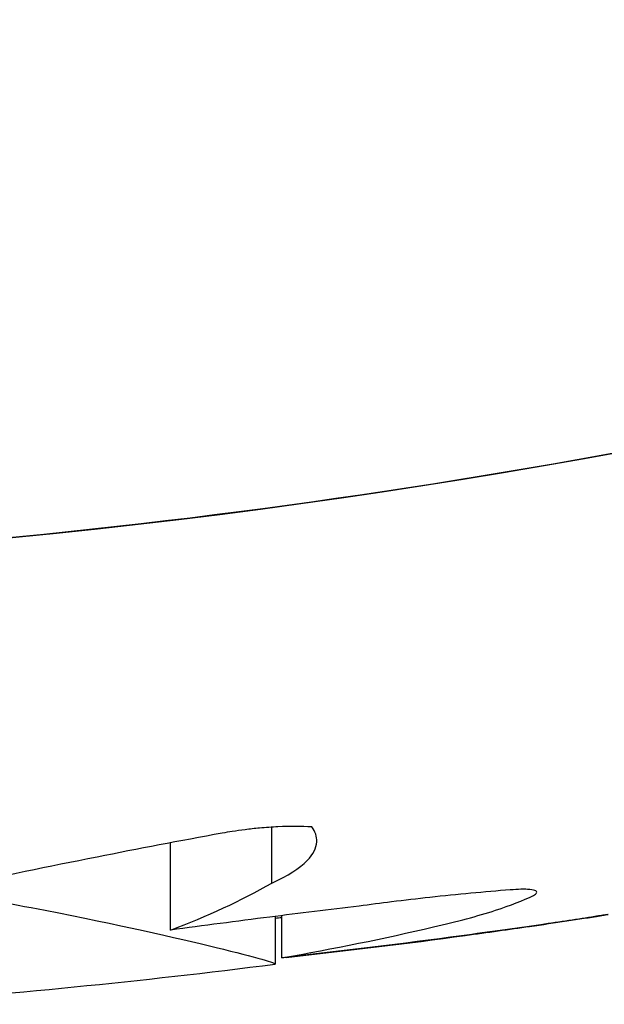
# Model space of a CAD drawing. Units: millimetres. Extents: x 1.4 to 14.4, y -1.6 to 8.1.
# Drawn here: x 6.9 to 6.9, y 4.5 to 4.5 of the extents above; entities that cross this region are included whole.
import ezdxf

# ---------------------------------------------------------------- set-up
doc = ezdxf.new("R2010")
doc.units = ezdxf.units.MM
doc.layers.add('sup-VIS', color=7, linetype='Continuous')

msp = doc.modelspace()

# ---------------------------------------------------------------- linework, layer by layer
at = {"layer": 'sup-VIS'}
for p, q in [((6.860814592046154, 4.501126158768784), (6.860814592046154, 4.501678047395217)), ((6.859811608470409, 4.500660658812649), (6.859811608470409, 4.501522822240986)), ((6.860848077965784, 4.50032613649546), (6.860848077965784, 4.500796679591531)), ((6.860911865578601, 4.500387669985685), (6.860911865578601, 4.500804726028036)), ((6.864056181848355, 4.500802999004009), (6.864056181848355, 4.500803353947504)), ((6.860955217216542, 4.500391761197079), (6.860955217216542, 4.5003924655839))]:
    msp.add_line(p, q, dxfattribs=at)
msp.add_arc((6.851399224769921, 4.574865274232252), 0.0751368954179521, 274.1793882882005, 277.2217704853764, dxfattribs=at)
for points, knots in [([(6.916357784462889, 4.547056544708539), (6.916166552389768, 4.546609887254817), (6.915970740681587, 4.546165192153239), (6.915770349807644, 4.545722569002464), (6.914061542121999, 4.541948156404487), (6.912019939538368, 4.53832448583853), (6.909676982751989, 4.534907360820398), (6.907487747361301, 4.531714433374873), (6.905035548797969, 4.528701865467156), (6.902353377277905, 4.525910185580415), (6.899847183030943, 4.523301667811211), (6.897140311519252, 4.520886003046598), (6.894264573542387, 4.518691579542974), (6.891577512731601, 4.516641132166114), (6.888743095963946, 4.514783831481964), (6.885790418376928, 4.513138742401679), (6.883031465966269, 4.511601587616497), (6.880169317260879, 4.510249689814373), (6.877229633315437, 4.509095169548345), (6.87245336702108, 4.507219356933092), (6.867472142903353, 4.505865943869594), (6.862403337823707, 4.505066821741821), (6.85730069379315, 4.504262364736405), (6.852109679623027, 4.504019714825517), (6.846954242495485, 4.504344665779627), (6.842467138549182, 4.50462749120743), (6.838007208707495, 4.505339864324469), (6.833655263644687, 4.506468877550105), (6.829867489806929, 4.507451529374521), (6.826161579090694, 4.50874953810262), (6.822588465745866, 4.510345063971727), (6.81947855855833, 4.511733751341126), (6.81646925093446, 4.513347667387279), (6.813591905887733, 4.515169992024312), (6.811087569978554, 4.516756076748152), (6.808683184330221, 4.518499954741856), (6.806397746002403, 4.520387847752318), (6.802467428527962, 4.523634497991225), (6.798889964633418, 4.527308014572554), (6.79574856227191, 4.531322956485383), (6.793411812817794, 4.534309493148157), (6.791316018785437, 4.53748450753983), (6.78948823677274, 4.540807011043853), (6.788324702298269, 4.542922059415105), (6.787269977494361, 4.545096921685854), (6.786328606449388, 4.547319771397724)], [0.1201977740910773, 0.1201977740910773, 0.1201977740910773, 0.1201977740910773, 0.1269153279, 0.1269153279, 0.1269153279, 0.1841984132364811, 0.1841984132364811, 0.1841984132364811, 0.2377231553440355, 0.2377231553440355, 0.2377231553440355, 0.2877361391219134, 0.2877361391219134, 0.2877361391219134, 0.3344677710341246, 0.3344677710341246, 0.3344677710341246, 0.3781333405765757, 0.3781333405765757, 0.3781333405765757, 0.4490791945314128, 0.4490791945314128, 0.4490791945314128, 0.52049867753858, 0.52049867753858, 0.52049867753858, 0.5826595838095272, 0.5826595838095272, 0.5826595838095272, 0.6367621634660856, 0.6367621634660856, 0.6367621634660856, 0.6838510703223601, 0.6838510703223601, 0.6838510703223601, 0.724835532856211, 0.724835532856211, 0.724835532856211, 0.7953173950892072, 0.7953173950892072, 0.7953173950892072, 0.8477457166328993, 0.8477457166328993, 0.8477457166328993, 0.8811206810107954, 0.8811206810107954, 0.8811206810107954, 0.8811206810107954]), ([(6.851399224769921, 4.504204401701827), (6.860070790309692, 4.504204401701827), (6.86866921435103, 4.505800683228244), (6.885351535396694, 4.512216574130434), (6.893212181703348, 4.517165225238841), (6.906594129553923, 4.529797086923736), (6.91198749238356, 4.537359530017966), (6.915976950516779, 4.54617894694502), (6.916169703350533, 4.546616863513918), (6.916357909822182, 4.547056496059213)], [-108.8271836670272, -108.8271836670272, -108.8271836670272, -108.8271836670272, -82.80983801929554, -82.80983801929554, -55.20655867953038, -55.20655867953038, -27.60327933976521, -27.60327933976521, -26.16725737582111, -26.16725737582111, -26.16725737582111, -26.16725737582111]), ([(6.86032343493207, 4.501617983347387), (6.859906153529664, 4.501541841462313), (6.859493609483252, 4.501462985132093), (6.858609390044876, 4.501287376836899), (6.858140785810974, 4.501190046607917), (6.857684308282842, 4.501092152394904)], [7.630468381485508e-05, 7.630468381485508e-05, 7.630468381485508e-05, 7.630468381485508e-05, 1.292734251584772, 1.292734251584772, 2.814301416063197, 2.814301416063197, 2.814301416063197, 2.814301416063197]), ([(6.861207512580222, 4.501680702182512), (6.861103056378852, 4.501686386260644), (6.86099078060397, 4.501686627887466), (6.86081390012987, 4.501678474380242), (6.860753040366035, 4.501674245282629), (6.860644322136068, 4.501664205778525), (6.860596753165737, 4.501658980371303), (6.860506901233748, 4.501647555580348), (6.860464675371986, 4.501641532144731), (6.86038939125865, 4.50162963289813), (6.860356271448836, 4.501623987305265), (6.86032343493207, 4.501617983347387)], [2.474784878699277e-06, 2.474784878699277e-06, 2.474784878699277e-06, 2.474784878699277e-06, 0.3618928699407313, 0.3618928699407313, 0.5475183316982755, 0.5475183316982755, 0.6911572760807946, 0.6911572760807946, 0.8192394437565904, 0.8192394437565904, 0.9210080068359134, 0.9210080068359134, 0.9210080068359134, 0.9210080068359134]), ([(6.860814592046154, 4.501126158768784), (6.860970632655153, 4.501196540026285), (6.861088367451885, 4.501271671169889), (6.861222240309871, 4.501410406559899), (6.86125383669787, 4.501472652137636), (6.861259315077405, 4.501584146638834), (6.861242823068096, 4.501633373887216), (6.861207512580222, 4.501680702182512)], [3.437714026326348e-05, 3.437714026326348e-05, 3.437714026326348e-05, 3.437714026326348e-05, 0.7882729239479183, 0.7882729239479183, 1.413562998737381, 1.413562998737381, 1.922563890149275, 1.922563890149275, 1.922563890149275, 1.922563890149275]), ([(6.851399224769921, 4.501551481347633), (6.851712387153384, 4.501552003232064), (6.852025353264253, 4.50154840566347), (6.852782806867253, 4.501529841725642), (6.853224523791141, 4.501510665829301), (6.85450157014202, 4.501432501331237), (6.855309621561901, 4.50135325202973), (6.856952539346821, 4.501145344795987), (6.857754855651365, 4.501011921643567), (6.859180422223289, 4.500741925180137), (6.859772620558942, 4.500608502271461), (6.860614085202542, 4.500404954232636), (6.86083977423732, 4.500340169263382), (6.860848584619816, 4.500325618869738), (6.860847529493185, 4.500324824218296), (6.860844698450819, 4.500324440014538)], [0.06797734702911604, 0.06797734702911604, 0.06797734702911604, 0.06797734702911604, 1.007600609454896, 1.007600609454896, 2.351438192016365, 2.351438192016365, 4.957091911759588, 4.957091911759588, 8.045567412023365, 8.045567412023365, 11.40755951802824, 11.40755951802824, 14.91493760688096, 14.91493760688096, 15.23238648593365, 15.23238648593365, 15.23238648593365, 15.23238648593365]), ([(6.863167185812927, 4.501058178404492), (6.862913410725014, 4.501038599329149), (6.862647413938248, 4.50101391608041), (6.862249331399653, 4.500970371628682), (6.862123085802523, 4.500955641007295), (6.861889183113817, 4.500926623615669), (6.861781835852526, 4.500912644526579), (6.861674460731592, 4.500897999676454)], [1.464958560804236e-05, 1.464958560804236e-05, 1.464958560804236e-05, 1.464958560804236e-05, 0.8414344423029064, 0.8414344423029064, 1.226956797036519, 1.226956797036519, 1.552073916574798, 1.552073916574798, 1.552073916574798, 1.552073916574798]), ([(6.863395560878416, 4.5010032040841), (6.863412882761622, 4.501012333626022), (6.863423719247294, 4.501020928108119), (6.863432193120389, 4.501038229897858), (6.863426020388943, 4.501046310259881), (6.863393344950964, 4.501058012910107), (6.863368629792603, 4.5010618009469), (6.86331693077409, 4.501064454585048), (6.863295278448277, 4.50106469670709), (6.863239790758598, 4.501063497839823), (6.863204650902844, 4.501061479176315), (6.863167185812927, 4.501058178404492)], [0.1743335284015137, 0.1743335284015137, 0.1743335284015137, 0.1743335284015137, 0.3099398906309464, 0.3099398906309464, 0.4775589249598859, 0.4775589249598859, 0.6331810226008807, 0.6331810226008807, 0.7245472205610607, 0.7245472205610607, 0.8462152043305053, 0.8462152043305053, 0.8462152043305053, 0.8462152043305053]), ([(6.862409780651433, 4.500692471395723), (6.862639840053816, 4.500744903376017), (6.862845564413874, 4.500799766337877), (6.863168762234636, 4.500904482718397), (6.863294180848243, 4.500953375845256), (6.863395560878416, 4.5010032040841)], [3.404639384813703e-06, 3.404639384813703e-06, 3.404639384813703e-06, 3.404639384813703e-06, 0.8700547970661131, 0.8700547970661131, 1.597655353591245, 1.597655353591245, 1.597655353591245, 1.597655353591245]), ([(6.861674460731592, 4.500897999676454), (6.861381361220992, 4.500863178024701), (6.861086990962576, 4.500827025993658), (6.86062943183606, 4.500768934946791), (6.860466376356271, 4.50074786084042), (6.860139172311392, 4.500704835591932), (6.859975099518124, 4.500682886814047), (6.859811608470409, 4.500660658812649)], [0.00134021100321851, 0.00134021100321851, 0.00134021100321851, 0.00134021100321851, 0.8916866437181162, 0.8916866437181162, 1.385037885408413, 1.385037885408413, 1.883477272682892, 1.883477272682892, 1.883477272682892, 1.883477272682892]), ([(6.86400148447683, 4.500794674388089), (6.863837193508516, 4.500768596716171), (6.863659448970793, 4.50074198898119), (6.863224755559713, 4.500679206766563), (6.862961488975998, 4.500642745649202), (6.862685852311188, 4.500605157884365)], [7.849078002200667e-06, 7.849078002200667e-06, 7.849078002200667e-06, 7.849078002200667e-06, 0.6827386334551916, 0.6827386334551916, 1.569680506899799, 1.569680506899799, 1.569680506899799, 1.569680506899799]), ([(6.862721718518515, 4.500607865702477), (6.86294300377449, 4.500638558108221), (6.863155972923778, 4.500668376445901), (6.863613348292347, 4.500734150381504), (6.86384842474763, 4.50076927288228), (6.864056181848355, 4.500802999004009)], [1.056593582323612e-05, 1.056593582323612e-05, 1.056593582323612e-05, 1.056593582323612e-05, 0.7072504556046756, 0.7072504556046756, 1.60775071317632, 1.60775071317632, 1.60775071317632, 1.60775071317632]), ([(6.864056181848355, 4.500802999004009), (6.864076264691903, 4.500806208706308), (6.864092924488432, 4.500808862163922), (6.864124153331431, 4.500813841395484), (6.864134161991387, 4.500815445055196), (6.864136249467265, 4.500815847881313), (6.864127089756948, 4.500814452839222), (6.864097696901808, 4.500809878218661), (6.864084184437161, 4.500807764689853), (6.864049119149058, 4.500802244498573), (6.864026758796172, 4.500798705639681), (6.86400148447683, 4.500794674388089)], [0.03707789414098463, 0.03707789414098463, 0.03707789414098463, 0.03707789414098463, 0.1382105291071917, 0.1382105291071917, 0.284346106445117, 0.284346106445117, 0.4400450113711267, 0.4400450113711267, 0.5274173113014979, 0.5274173113014979, 0.6292141871892084, 0.6292141871892084, 0.6292141871892084, 0.6292141871892084])]:
    msp.add_open_spline(points, degree=3, knots=knots, dxfattribs=at)
for points in [[(6.859811608470409, 4.500660658812649), (6.860175197336503, 4.500797642779162), (6.860509575424658, 4.500952331072767), (6.860814592046154, 4.501126158768784)], [(6.860848077965784, 4.500779250131018), (6.860869342070146, 4.500781869868206), (6.86089060467566, 4.500784489024227), (6.860911865578601, 4.500787107745055)], [(6.860911865578601, 4.500387669985685), (6.861422361078439, 4.500476529761727), (6.861921824047386, 4.500577832070576), (6.862409780651433, 4.500692471395723)], [(6.862685852311188, 4.500605157884365), (6.862104515812462, 4.500526135767814), (6.861512498335287, 4.500453946509424), (6.860911865578601, 4.500387669985685)], [(6.860955217216542, 4.500391761197079), (6.861554067687393, 4.500457381990145), (6.862143587430182, 4.500529081649802), (6.862721718518515, 4.500607865702477)], [(6.860844698450819, 4.500324440014538), (6.860844835897296, 4.500324455256305), (6.860844960519898, 4.500324473568526), (6.860845072284064, 4.500324494759298)]]:
    msp.add_open_spline(points, degree=3, dxfattribs=at)

doc.saveas('drawing.dxf')
